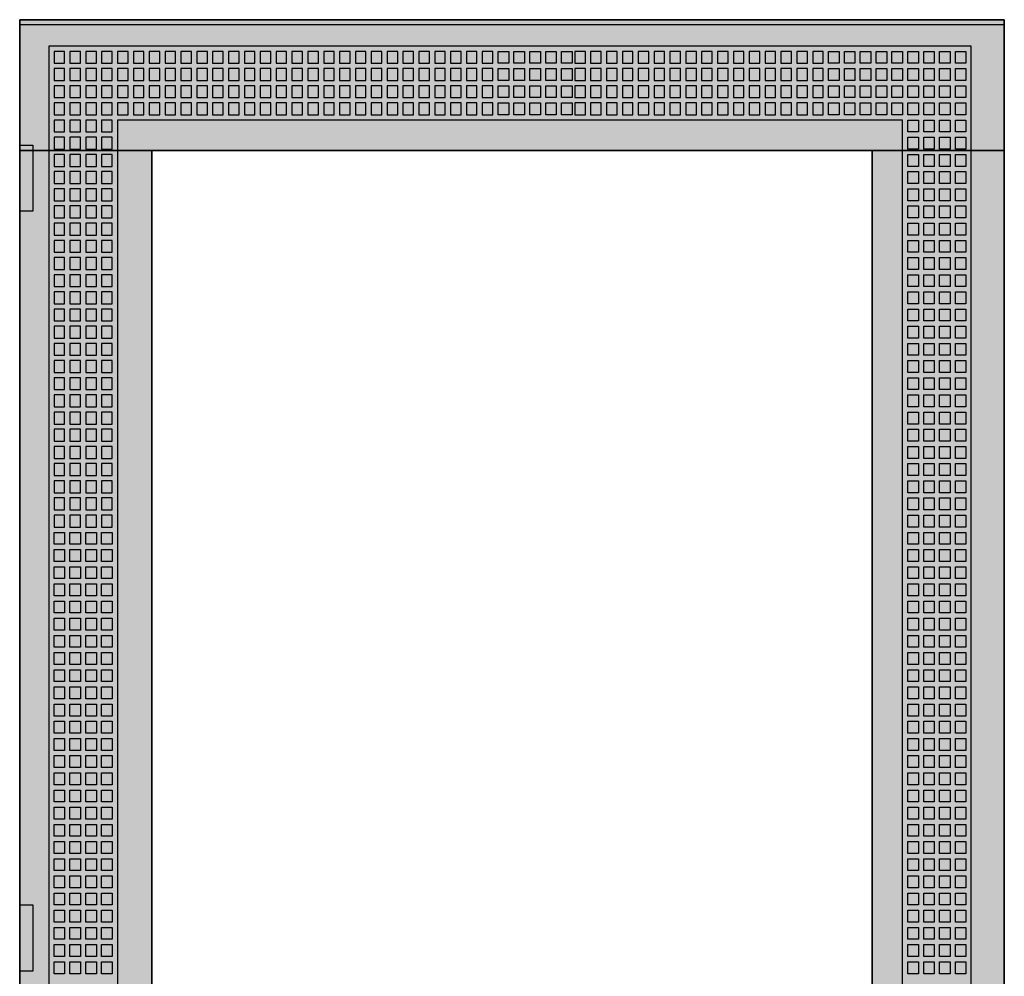
# Model space of a CAD drawing. Extents: x -2 to 72, y -2 to 137.
# Drawn here: x -2 to 72, y 65 to 137 of the extents above; entities that cross this region are included whole.
import ezdxf

# ---------------------------------------------------------------- set-up
doc = ezdxf.new("R2010")
doc.units = 0
doc.linetypes.add('L000000000000000000', pattern=[0])
doc.linetypes.add('L000000020000FFFFFF', pattern=[0])
doc.layers.get('0').update_dxf_attribs({"linetype": 'CONTINUOUS'})
doc.layers.add('3', color=7, linetype='CONTINUOUS')

# ---------------------------------------------------------------- blocks, each defined once
blk = doc.blocks.new('tzt309l')
at = {"layer": '3', "color": 255, "linetype": 'L000000020000FFFFFF'}
for points in [[(72.5, 127.1), (72.5, 137), (-2, 137), (-2, 127.1)], [(8, 7.9), (8, 127.1), (-2, 127.1), (-2, 7.9)], [(72.5, 7.9), (72.5, 127.1), (62.5, 127.1), (62.5, 7.9)]]:
    blk.add_lwpolyline(points, close=True, dxfattribs=at)
at = {"layer": '3', "color": 7, "linetype": 'CONTINUOUS'}
for points in [[(72.5, 137), (72.5, -2), (-2, -2), (-2, 137)], [(72.5, -1.6), (72.5, 136.6), (-2, 136.6), (-2, -1.6)], [(-2, 122.5), (-2, 127.5), (-1, 127.5), (-1, 122.5)], [(62.5, 7.9), (62.5, 127.1), (8, 127.1), (8, 7.9)], [(-2, 65), (-2, 70), (-1, 70), (-1, 65)]]:
    blk.add_lwpolyline(points, close=True, dxfattribs=at)
at = {"layer": '3', "color": 7, "linetype": 'L000000000000000000'}
for points in [[(70, -0.1), (70, 135), (0.2, 135), (0.2, -0.1)], [(1.4, 133.7), (1.4, 134.6), (0.6, 134.6), (0.6, 133.7)], [(2.6, 133.7), (2.6, 134.6), (1.8, 134.6), (1.8, 133.7)], [(3.8, 133.7), (3.8, 134.6), (3, 134.6), (3, 133.7)], [(5, 133.7), (5, 134.6), (4.2, 134.6), (4.2, 133.7)], [(6.2, 133.7), (6.2, 134.6), (5.4, 134.6), (5.4, 133.7)], [(7.4, 133.7), (7.4, 134.6), (6.6, 134.6), (6.6, 133.7)], [(8.6, 133.7), (8.6, 134.6), (7.8, 134.6), (7.8, 133.7)], [(9.8, 133.7), (9.8, 134.6), (9, 134.6), (9, 133.7)], [(11, 133.7), (11, 134.6), (10.2, 134.6), (10.2, 133.7)], [(12.2, 133.7), (12.2, 134.6), (11.4, 134.6), (11.4, 133.7)], [(13.4, 133.7), (13.4, 134.6), (12.6, 134.6), (12.6, 133.7)], [(14.6, 133.7), (14.6, 134.6), (13.8, 134.6), (13.8, 133.7)], [(15.8, 133.7), (15.8, 134.6), (15, 134.6), (15, 133.7)], [(17, 133.7), (17, 134.6), (16.2, 134.6), (16.2, 133.7)], [(18.2, 133.7), (18.2, 134.6), (17.4, 134.6), (17.4, 133.7)], [(19.4, 133.7), (19.4, 134.6), (18.6, 134.6), (18.6, 133.7)], [(20.6, 133.7), (20.6, 134.6), (19.8, 134.6), (19.8, 133.7)], [(21.8, 133.7), (21.8, 134.6), (21, 134.6), (21, 133.7)], [(23, 133.7), (23, 134.6), (22.2, 134.6), (22.2, 133.7)], [(24.2, 133.7), (24.2, 134.6), (23.4, 134.6), (23.4, 133.7)], [(25.4, 133.7), (25.4, 134.6), (24.6, 134.6), (24.6, 133.7)], [(26.6, 133.7), (26.6, 134.6), (25.8, 134.6), (25.8, 133.7)], [(27.8, 133.7), (27.8, 134.6), (27, 134.6), (27, 133.7)], [(29, 133.7), (29, 134.6), (28.2, 134.6), (28.2, 133.7)], [(30.2, 133.7), (30.2, 134.6), (29.4, 134.6), (29.4, 133.7)], [(31.4, 133.7), (31.4, 134.6), (30.6, 134.6), (30.6, 133.7)], [(32.6, 133.7), (32.6, 134.6), (31.8, 134.6), (31.8, 133.7)], [(33.8, 133.7), (33.8, 134.6), (33, 134.6), (33, 133.7)], [(34.2, 133.7), (34.2, 134.6), (35, 134.6), (35, 133.7)], [(35.4, 133.7), (35.4, 134.6), (36.2, 134.6), (36.2, 133.7)], [(36.6, 133.7), (36.6, 134.6), (37.4, 134.6), (37.4, 133.7)], [(37.8, 133.7), (37.8, 134.6), (38.6, 134.6), (38.6, 133.7)], [(39, 133.7), (39, 134.6), (39.8, 134.6), (39.8, 133.7)], [(40.8, 133.7), (40.8, 134.6), (40, 134.6), (40, 133.7)], [(42, 133.7), (42, 134.6), (41.2, 134.6), (41.2, 133.7)], [(43.2, 133.7), (43.2, 134.6), (42.4, 134.6), (42.4, 133.7)], [(44.4, 133.7), (44.4, 134.6), (43.6, 134.6), (43.6, 133.7)], [(45.6, 133.7), (45.6, 134.6), (44.8, 134.6), (44.8, 133.7)], [(46.8, 133.7), (46.8, 134.6), (46, 134.6), (46, 133.7)], [(48, 133.7), (48, 134.6), (47.2, 134.6), (47.2, 133.7)], [(49.2, 133.7), (49.2, 134.6), (48.4, 134.6), (48.4, 133.7)], [(50.4, 133.7), (50.4, 134.6), (49.6, 134.6), (49.6, 133.7)], [(51.6, 133.7), (51.6, 134.6), (50.8, 134.6), (50.8, 133.7)], [(52.8, 133.7), (52.8, 134.6), (52, 134.6), (52, 133.7)], [(54, 133.7), (54, 134.6), (53.2, 134.6), (53.2, 133.7)], [(55.2, 133.7), (55.2, 134.6), (54.4, 134.6), (54.4, 133.7)], [(56.4, 133.7), (56.4, 134.6), (55.6, 134.6), (55.6, 133.7)], [(57.6, 133.7), (57.6, 134.6), (56.8, 134.6), (56.8, 133.7)], [(58.8, 133.7), (58.8, 134.6), (58, 134.6), (58, 133.7)], [(59.2, 133.7), (59.2, 134.6), (60, 134.6), (60, 133.7)], [(60.4, 133.7), (60.4, 134.6), (61.2, 134.6), (61.2, 133.7)], [(61.6, 133.7), (61.6, 134.6), (62.4, 134.6), (62.4, 133.7)], [(62.8, 133.7), (62.8, 134.6), (63.6, 134.6), (63.6, 133.7)], [(64, 133.7), (64, 134.6), (64.8, 134.6), (64.8, 133.7)], [(65.2, 133.7), (65.2, 134.6), (66, 134.6), (66, 133.7)], [(66.4, 133.7), (66.4, 134.6), (67.2, 134.6), (67.2, 133.7)], [(67.6, 133.7), (67.6, 134.6), (68.4, 134.6), (68.4, 133.7)], [(68.8, 133.7), (68.8, 134.6), (69.6, 134.6), (69.6, 133.7)], [(1.4, 132.4), (1.4, 133.3), (0.6, 133.3), (0.6, 132.4)], [(2.6, 132.4), (2.6, 133.3), (1.8, 133.3), (1.8, 132.4)], [(3.8, 132.4), (3.8, 133.3), (3, 133.3), (3, 132.4)], [(5, 132.4), (5, 133.3), (4.2, 133.3), (4.2, 132.4)], [(6.2, 132.4), (6.2, 133.3), (5.4, 133.3), (5.4, 132.4)], [(7.4, 132.4), (7.4, 133.3), (6.6, 133.3), (6.6, 132.4)], [(8.6, 132.4), (8.6, 133.3), (7.8, 133.3), (7.8, 132.4)], [(9.8, 132.4), (9.8, 133.3), (9, 133.3), (9, 132.4)], [(11, 132.4), (11, 133.3), (10.2, 133.3), (10.2, 132.4)], [(12.2, 132.4), (12.2, 133.3), (11.4, 133.3), (11.4, 132.4)], [(13.4, 132.4), (13.4, 133.3), (12.6, 133.3), (12.6, 132.4)], [(14.6, 132.4), (14.6, 133.3), (13.8, 133.3), (13.8, 132.4)], [(15.8, 132.4), (15.8, 133.3), (15, 133.3), (15, 132.4)], [(17, 132.4), (17, 133.3), (16.2, 133.3), (16.2, 132.4)], [(18.2, 132.4), (18.2, 133.3), (17.4, 133.3), (17.4, 132.4)], [(19.4, 132.4), (19.4, 133.3), (18.6, 133.3), (18.6, 132.4)], [(20.6, 132.4), (20.6, 133.3), (19.8, 133.3), (19.8, 132.4)], [(21.8, 132.4), (21.8, 133.3), (21, 133.3), (21, 132.4)], [(23, 132.4), (23, 133.3), (22.2, 133.3), (22.2, 132.4)], [(24.2, 132.4), (24.2, 133.3), (23.4, 133.3), (23.4, 132.4)], [(25.4, 132.4), (25.4, 133.3), (24.6, 133.3), (24.6, 132.4)], [(26.6, 132.4), (26.6, 133.3), (25.8, 133.3), (25.8, 132.4)], [(27.8, 132.4), (27.8, 133.3), (27, 133.3), (27, 132.4)], [(29, 132.4), (29, 133.3), (28.2, 133.3), (28.2, 132.4)], [(30.2, 132.4), (30.2, 133.3), (29.4, 133.3), (29.4, 132.4)], [(31.4, 132.4), (31.4, 133.3), (30.6, 133.3), (30.6, 132.4)], [(32.6, 132.4), (32.6, 133.3), (31.8, 133.3), (31.8, 132.4)], [(33.8, 132.4), (33.8, 133.3), (33, 133.3), (33, 132.4)], [(34.2, 132.4), (34.2, 133.3), (35, 133.3), (35, 132.4)], [(35.4, 132.4), (35.4, 133.3), (36.2, 133.3), (36.2, 132.4)], [(36.6, 132.4), (36.6, 133.3), (37.4, 133.3), (37.4, 132.4)], [(37.8, 132.4), (37.8, 133.3), (38.6, 133.3), (38.6, 132.4)], [(39, 132.4), (39, 133.3), (39.8, 133.3), (39.8, 132.4)], [(40.8, 132.4), (40.8, 133.3), (40, 133.3), (40, 132.4)], [(42, 132.4), (42, 133.3), (41.2, 133.3), (41.2, 132.4)], [(43.2, 132.4), (43.2, 133.3), (42.4, 133.3), (42.4, 132.4)], [(44.4, 132.4), (44.4, 133.3), (43.6, 133.3), (43.6, 132.4)], [(45.6, 132.4), (45.6, 133.3), (44.8, 133.3), (44.8, 132.4)], [(46.8, 132.4), (46.8, 133.3), (46, 133.3), (46, 132.4)], [(48, 132.4), (48, 133.3), (47.2, 133.3), (47.2, 132.4)], [(49.2, 132.4), (49.2, 133.3), (48.4, 133.3), (48.4, 132.4)], [(50.4, 132.4), (50.4, 133.3), (49.6, 133.3), (49.6, 132.4)], [(51.6, 132.4), (51.6, 133.3), (50.8, 133.3), (50.8, 132.4)], [(52.8, 132.4), (52.8, 133.3), (52, 133.3), (52, 132.4)], [(54, 132.4), (54, 133.3), (53.2, 133.3), (53.2, 132.4)], [(55.2, 132.4), (55.2, 133.3), (54.4, 133.3), (54.4, 132.4)], [(56.4, 132.4), (56.4, 133.3), (55.6, 133.3), (55.6, 132.4)], [(57.6, 132.4), (57.6, 133.3), (56.8, 133.3), (56.8, 132.4)], [(58.8, 132.4), (58.8, 133.3), (58, 133.3), (58, 132.4)], [(59.2, 132.4), (59.2, 133.3), (60, 133.3), (60, 132.4)], [(60.4, 132.4), (60.4, 133.3), (61.2, 133.3), (61.2, 132.4)], [(61.6, 132.4), (61.6, 133.3), (62.4, 133.3), (62.4, 132.4)], [(62.8, 132.4), (62.8, 133.3), (63.6, 133.3), (63.6, 132.4)], [(64, 132.4), (64, 133.3), (64.8, 133.3), (64.8, 132.4)], [(65.2, 132.4), (65.2, 133.3), (66, 133.3), (66, 132.4)], [(66.4, 132.4), (66.4, 133.3), (67.2, 133.3), (67.2, 132.4)], [(67.6, 132.4), (67.6, 133.3), (68.4, 133.3), (68.4, 132.4)], [(68.8, 132.4), (68.8, 133.3), (69.6, 133.3), (69.6, 132.4)], [(1.4, 131.1), (1.4, 132), (0.6, 132), (0.6, 131.1)], [(2.6, 131.1), (2.6, 132), (1.8, 132), (1.8, 131.1)], [(3.8, 131.1), (3.8, 132), (3, 132), (3, 131.1)], [(5, 131.1), (5, 132), (4.2, 132), (4.2, 131.1)], [(6.2, 131.1), (6.2, 132), (5.4, 132), (5.4, 131.1)], [(7.4, 131.1), (7.4, 132), (6.6, 132), (6.6, 131.1)], [(8.6, 131.1), (8.6, 132), (7.8, 132), (7.8, 131.1)], [(9.8, 131.1), (9.8, 132), (9, 132), (9, 131.1)], [(11, 131.1), (11, 132), (10.2, 132), (10.2, 131.1)], [(12.2, 131.1), (12.2, 132), (11.4, 132), (11.4, 131.1)], [(13.4, 131.1), (13.4, 132), (12.6, 132), (12.6, 131.1)], [(14.6, 131.1), (14.6, 132), (13.8, 132), (13.8, 131.1)], [(15.8, 131.1), (15.8, 132), (15, 132), (15, 131.1)], [(17, 131.1), (17, 132), (16.2, 132), (16.2, 131.1)], [(18.2, 131.1), (18.2, 132), (17.4, 132), (17.4, 131.1)], [(19.4, 131.1), (19.4, 132), (18.6, 132), (18.6, 131.1)], [(20.6, 131.1), (20.6, 132), (19.8, 132), (19.8, 131.1)], [(21.8, 131.1), (21.8, 132), (21, 132), (21, 131.1)], [(23, 131.1), (23, 132), (22.2, 132), (22.2, 131.1)], [(24.2, 131.1), (24.2, 132), (23.4, 132), (23.4, 131.1)], [(25.4, 131.1), (25.4, 132), (24.6, 132), (24.6, 131.1)], [(26.6, 131.1), (26.6, 132), (25.8, 132), (25.8, 131.1)], [(27.8, 131.1), (27.8, 132), (27, 132), (27, 131.1)], [(29, 131.1), (29, 132), (28.2, 132), (28.2, 131.1)], [(30.2, 131.1), (30.2, 132), (29.4, 132), (29.4, 131.1)], [(31.4, 131.1), (31.4, 132), (30.6, 132), (30.6, 131.1)], [(32.6, 131.1), (32.6, 132), (31.8, 132), (31.8, 131.1)], [(33.8, 131.1), (33.8, 132), (33, 132), (33, 131.1)], [(34.2, 131.1), (34.2, 132), (35, 132), (35, 131.1)], [(35.4, 131.1), (35.4, 132), (36.2, 132), (36.2, 131.1)], [(36.6, 131.1), (36.6, 132), (37.4, 132), (37.4, 131.1)], [(37.8, 131.1), (37.8, 132), (38.6, 132), (38.6, 131.1)], [(39, 131.1), (39, 132), (39.8, 132), (39.8, 131.1)], [(40.8, 131.1), (40.8, 132), (40, 132), (40, 131.1)], [(42, 131.1), (42, 132), (41.2, 132), (41.2, 131.1)], [(43.2, 131.1), (43.2, 132), (42.4, 132), (42.4, 131.1)], [(44.4, 131.1), (44.4, 132), (43.6, 132), (43.6, 131.1)], [(45.6, 131.1), (45.6, 132), (44.8, 132), (44.8, 131.1)], [(46.8, 131.1), (46.8, 132), (46, 132), (46, 131.1)], [(48, 131.1), (48, 132), (47.2, 132), (47.2, 131.1)], [(49.2, 131.1), (49.2, 132), (48.4, 132), (48.4, 131.1)], [(50.4, 131.1), (50.4, 132), (49.6, 132), (49.6, 131.1)], [(51.6, 131.1), (51.6, 132), (50.8, 132), (50.8, 131.1)], [(52.8, 131.1), (52.8, 132), (52, 132), (52, 131.1)], [(54, 131.1), (54, 132), (53.2, 132), (53.2, 131.1)], [(55.2, 131.1), (55.2, 132), (54.4, 132), (54.4, 131.1)], [(56.4, 131.1), (56.4, 132), (55.6, 132), (55.6, 131.1)], [(57.6, 131.1), (57.6, 132), (56.8, 132), (56.8, 131.1)], [(58.8, 131.1), (58.8, 132), (58, 132), (58, 131.1)], [(59.2, 131.1), (59.2, 132), (60, 132), (60, 131.1)], [(60.4, 131.1), (60.4, 132), (61.2, 132), (61.2, 131.1)], [(61.6, 131.1), (61.6, 132), (62.4, 132), (62.4, 131.1)], [(62.8, 131.1), (62.8, 132), (63.6, 132), (63.6, 131.1)], [(64, 131.1), (64, 132), (64.8, 132), (64.8, 131.1)], [(65.2, 131.1), (65.2, 132), (66, 132), (66, 131.1)], [(66.4, 131.1), (66.4, 132), (67.2, 132), (67.2, 131.1)], [(67.6, 131.1), (67.6, 132), (68.4, 132), (68.4, 131.1)], [(68.8, 131.1), (68.8, 132), (69.6, 132), (69.6, 131.1)], [(1.4, 129.8), (1.4, 130.7), (0.6, 130.7), (0.6, 129.8)], [(2.6, 129.8), (2.6, 130.7), (1.8, 130.7), (1.8, 129.8)], [(3.8, 129.8), (3.8, 130.7), (3, 130.7), (3, 129.8)], [(5, 129.8), (5, 130.7), (4.2, 130.7), (4.2, 129.8)], [(6.2, 129.8), (6.2, 130.7), (5.4, 130.7), (5.4, 129.8)], [(7.4, 129.8), (7.4, 130.7), (6.6, 130.7), (6.6, 129.8)], [(8.6, 129.8), (8.6, 130.7), (7.8, 130.7), (7.8, 129.8)], [(9.8, 129.8), (9.8, 130.7), (9, 130.7), (9, 129.8)], [(11, 129.8), (11, 130.7), (10.2, 130.7), (10.2, 129.8)], [(12.2, 129.8), (12.2, 130.7), (11.4, 130.7), (11.4, 129.8)], [(13.4, 129.8), (13.4, 130.7), (12.6, 130.7), (12.6, 129.8)], [(14.6, 129.8), (14.6, 130.7), (13.8, 130.7), (13.8, 129.8)], [(15.8, 129.8), (15.8, 130.7), (15, 130.7), (15, 129.8)], [(17, 129.8), (17, 130.7), (16.2, 130.7), (16.2, 129.8)], [(18.2, 129.8), (18.2, 130.7), (17.4, 130.7), (17.4, 129.8)], [(19.4, 129.8), (19.4, 130.7), (18.6, 130.7), (18.6, 129.8)], [(20.6, 129.8), (20.6, 130.7), (19.8, 130.7), (19.8, 129.8)], [(21.8, 129.8), (21.8, 130.7), (21, 130.7), (21, 129.8)], [(23, 129.8), (23, 130.7), (22.2, 130.7), (22.2, 129.8)], [(24.2, 129.8), (24.2, 130.7), (23.4, 130.7), (23.4, 129.8)], [(25.4, 129.8), (25.4, 130.7), (24.6, 130.7), (24.6, 129.8)], [(26.6, 129.8), (26.6, 130.7), (25.8, 130.7), (25.8, 129.8)], [(27.8, 129.8), (27.8, 130.7), (27, 130.7), (27, 129.8)], [(29, 129.8), (29, 130.7), (28.2, 130.7), (28.2, 129.8)], [(30.2, 129.8), (30.2, 130.7), (29.4, 130.7), (29.4, 129.8)], [(31.4, 129.8), (31.4, 130.7), (30.6, 130.7), (30.6, 129.8)], [(32.6, 129.8), (32.6, 130.7), (31.8, 130.7), (31.8, 129.8)], [(33.8, 129.8), (33.8, 130.7), (33, 130.7), (33, 129.8)], [(34.2, 129.8), (34.2, 130.7), (35, 130.7), (35, 129.8)], [(35.4, 129.8), (35.4, 130.7), (36.2, 130.7), (36.2, 129.8)], [(36.6, 129.8), (36.6, 130.7), (37.4, 130.7), (37.4, 129.8)], [(37.8, 129.8), (37.8, 130.7), (38.6, 130.7), (38.6, 129.8)], [(39, 129.8), (39, 130.7), (39.8, 130.7), (39.8, 129.8)], [(40.8, 129.8), (40.8, 130.7), (40, 130.7), (40, 129.8)], [(42, 129.8), (42, 130.7), (41.2, 130.7), (41.2, 129.8)], [(43.2, 129.8), (43.2, 130.7), (42.4, 130.7), (42.4, 129.8)], [(44.4, 129.8), (44.4, 130.7), (43.6, 130.7), (43.6, 129.8)], [(45.6, 129.8), (45.6, 130.7), (44.8, 130.7), (44.8, 129.8)], [(46.8, 129.8), (46.8, 130.7), (46, 130.7), (46, 129.8)], [(48, 129.8), (48, 130.7), (47.2, 130.7), (47.2, 129.8)], [(49.2, 129.8), (49.2, 130.7), (48.4, 130.7), (48.4, 129.8)], [(50.4, 129.8), (50.4, 130.7), (49.6, 130.7), (49.6, 129.8)], [(51.6, 129.8), (51.6, 130.7), (50.8, 130.7), (50.8, 129.8)], [(52.8, 129.8), (52.8, 130.7), (52, 130.7), (52, 129.8)], [(54, 129.8), (54, 130.7), (53.2, 130.7), (53.2, 129.8)], [(55.2, 129.8), (55.2, 130.7), (54.4, 130.7), (54.4, 129.8)], [(56.4, 129.8), (56.4, 130.7), (55.6, 130.7), (55.6, 129.8)], [(57.6, 129.8), (57.6, 130.7), (56.8, 130.7), (56.8, 129.8)], [(58.8, 129.8), (58.8, 130.7), (58, 130.7), (58, 129.8)], [(59.2, 129.8), (59.2, 130.7), (60, 130.7), (60, 129.8)], [(60.4, 129.8), (60.4, 130.7), (61.2, 130.7), (61.2, 129.8)], [(61.6, 129.8), (61.6, 130.7), (62.4, 130.7), (62.4, 129.8)], [(62.8, 129.8), (62.8, 130.7), (63.6, 130.7), (63.6, 129.8)], [(64, 129.8), (64, 130.7), (64.8, 130.7), (64.8, 129.8)], [(65.2, 129.8), (65.2, 130.7), (66, 130.7), (66, 129.8)], [(66.4, 129.8), (66.4, 130.7), (67.2, 130.7), (67.2, 129.8)], [(67.6, 129.8), (67.6, 130.7), (68.4, 130.7), (68.4, 129.8)], [(68.8, 129.8), (68.8, 130.7), (69.6, 130.7), (69.6, 129.8)], [(1.4, 128.5), (1.4, 129.4), (0.6, 129.4), (0.6, 128.5)], [(2.6, 128.5), (2.6, 129.4), (1.8, 129.4), (1.8, 128.5)], [(3.8, 128.5), (3.8, 129.4), (3, 129.4), (3, 128.5)], [(5, 128.5), (5, 129.4), (4.2, 129.4), (4.2, 128.5)], [(64.8, 5.5), (64.8, 129.4), (5.4, 129.4), (5.4, 5.5)], [(65.2, 128.5), (65.2, 129.4), (66, 129.4), (66, 128.5)], [(66.4, 128.5), (66.4, 129.4), (67.2, 129.4), (67.2, 128.5)], [(67.6, 128.5), (67.6, 129.4), (68.4, 129.4), (68.4, 128.5)], [(68.8, 128.5), (68.8, 129.4), (69.6, 129.4), (69.6, 128.5)], [(1.4, 127.2), (1.4, 128.1), (0.6, 128.1), (0.6, 127.2)], [(2.6, 127.2), (2.6, 128.1), (1.8, 128.1), (1.8, 127.2)], [(3.8, 127.2), (3.8, 128.1), (3, 128.1), (3, 127.2)], [(5, 127.2), (5, 128.1), (4.2, 128.1), (4.2, 127.2)], [(65.2, 127.2), (65.2, 128.1), (66, 128.1), (66, 127.2)], [(66.4, 127.2), (66.4, 128.1), (67.2, 128.1), (67.2, 127.2)], [(67.6, 127.2), (67.6, 128.1), (68.4, 128.1), (68.4, 127.2)], [(68.8, 127.2), (68.8, 128.1), (69.6, 128.1), (69.6, 127.2)], [(1.4, 125.9), (1.4, 126.8), (0.6, 126.8), (0.6, 125.9)], [(2.6, 125.9), (2.6, 126.8), (1.8, 126.8), (1.8, 125.9)], [(3.8, 125.9), (3.8, 126.8), (3, 126.8), (3, 125.9)], [(5, 125.9), (5, 126.8), (4.2, 126.8), (4.2, 125.9)], [(65.2, 125.9), (65.2, 126.8), (66, 126.8), (66, 125.9)], [(66.4, 125.9), (66.4, 126.8), (67.2, 126.8), (67.2, 125.9)], [(67.6, 125.9), (67.6, 126.8), (68.4, 126.8), (68.4, 125.9)], [(68.8, 125.9), (68.8, 126.8), (69.6, 126.8), (69.6, 125.9)], [(1.4, 124.6), (1.4, 125.5), (0.6, 125.5), (0.6, 124.6)], [(2.6, 124.6), (2.6, 125.5), (1.8, 125.5), (1.8, 124.6)], [(3.8, 124.6), (3.8, 125.5), (3, 125.5), (3, 124.6)], [(5, 124.6), (5, 125.5), (4.2, 125.5), (4.2, 124.6)], [(65.2, 124.6), (65.2, 125.5), (66, 125.5), (66, 124.6)], [(66.4, 124.6), (66.4, 125.5), (67.2, 125.5), (67.2, 124.6)], [(67.6, 124.6), (67.6, 125.5), (68.4, 125.5), (68.4, 124.6)], [(68.8, 124.6), (68.8, 125.5), (69.6, 125.5), (69.6, 124.6)], [(1.4, 123.3), (1.4, 124.2), (0.6, 124.2), (0.6, 123.3)], [(2.6, 123.3), (2.6, 124.2), (1.8, 124.2), (1.8, 123.3)], [(3.8, 123.3), (3.8, 124.2), (3, 124.2), (3, 123.3)], [(5, 123.3), (5, 124.2), (4.2, 124.2), (4.2, 123.3)], [(65.2, 123.3), (65.2, 124.2), (66, 124.2), (66, 123.3)], [(66.4, 123.3), (66.4, 124.2), (67.2, 124.2), (67.2, 123.3)], [(67.6, 123.3), (67.6, 124.2), (68.4, 124.2), (68.4, 123.3)], [(68.8, 123.3), (68.8, 124.2), (69.6, 124.2), (69.6, 123.3)], [(1.4, 122), (1.4, 122.9), (0.6, 122.9), (0.6, 122)], [(2.6, 122), (2.6, 122.9), (1.8, 122.9), (1.8, 122)], [(3.8, 122), (3.8, 122.9), (3, 122.9), (3, 122)], [(5, 122), (5, 122.9), (4.2, 122.9), (4.2, 122)], [(65.2, 122), (65.2, 122.9), (66, 122.9), (66, 122)], [(66.4, 122), (66.4, 122.9), (67.2, 122.9), (67.2, 122)], [(67.6, 122), (67.6, 122.9), (68.4, 122.9), (68.4, 122)], [(68.8, 122), (68.8, 122.9), (69.6, 122.9), (69.6, 122)], [(1.4, 120.7), (1.4, 121.6), (0.6, 121.6), (0.6, 120.7)], [(2.6, 120.7), (2.6, 121.6), (1.8, 121.6), (1.8, 120.7)], [(3.8, 120.7), (3.8, 121.6), (3, 121.6), (3, 120.7)], [(5, 120.7), (5, 121.6), (4.2, 121.6), (4.2, 120.7)], [(65.2, 120.7), (65.2, 121.6), (66, 121.6), (66, 120.7)], [(66.4, 120.7), (66.4, 121.6), (67.2, 121.6), (67.2, 120.7)], [(67.6, 120.7), (67.6, 121.6), (68.4, 121.6), (68.4, 120.7)], [(68.8, 120.7), (68.8, 121.6), (69.6, 121.6), (69.6, 120.7)], [(1.4, 119.4), (1.4, 120.3), (0.6, 120.3), (0.6, 119.4)], [(2.6, 119.4), (2.6, 120.3), (1.8, 120.3), (1.8, 119.4)], [(3.8, 119.4), (3.8, 120.3), (3, 120.3), (3, 119.4)], [(5, 119.4), (5, 120.3), (4.2, 120.3), (4.2, 119.4)], [(65.2, 119.4), (65.2, 120.3), (66, 120.3), (66, 119.4)], [(66.4, 119.4), (66.4, 120.3), (67.2, 120.3), (67.2, 119.4)], [(67.6, 119.4), (67.6, 120.3), (68.4, 120.3), (68.4, 119.4)], [(68.8, 119.4), (68.8, 120.3), (69.6, 120.3), (69.6, 119.4)], [(1.4, 118.1), (1.4, 119), (0.6, 119), (0.6, 118.1)], [(2.6, 118.1), (2.6, 119), (1.8, 119), (1.8, 118.1)], [(3.8, 118.1), (3.8, 119), (3, 119), (3, 118.1)], [(5, 118.1), (5, 119), (4.2, 119), (4.2, 118.1)], [(65.2, 118.1), (65.2, 119), (66, 119), (66, 118.1)], [(66.4, 118.1), (66.4, 119), (67.2, 119), (67.2, 118.1)], [(67.6, 118.1), (67.6, 119), (68.4, 119), (68.4, 118.1)], [(68.8, 118.1), (68.8, 119), (69.6, 119), (69.6, 118.1)], [(1.4, 116.8), (1.4, 117.7), (0.6, 117.7), (0.6, 116.8)], [(2.6, 116.8), (2.6, 117.7), (1.8, 117.7), (1.8, 116.8)], [(3.8, 116.8), (3.8, 117.7), (3, 117.7), (3, 116.8)], [(5, 116.8), (5, 117.7), (4.2, 117.7), (4.2, 116.8)], [(65.2, 116.8), (65.2, 117.7), (66, 117.7), (66, 116.8)], [(66.4, 116.8), (66.4, 117.7), (67.2, 117.7), (67.2, 116.8)], [(67.6, 116.8), (67.6, 117.7), (68.4, 117.7), (68.4, 116.8)], [(68.8, 116.8), (68.8, 117.7), (69.6, 117.7), (69.6, 116.8)], [(1.4, 115.5), (1.4, 116.4), (0.6, 116.4), (0.6, 115.5)], [(2.6, 115.5), (2.6, 116.4), (1.8, 116.4), (1.8, 115.5)], [(3.8, 115.5), (3.8, 116.4), (3, 116.4), (3, 115.5)], [(5, 115.5), (5, 116.4), (4.2, 116.4), (4.2, 115.5)], [(65.2, 115.5), (65.2, 116.4), (66, 116.4), (66, 115.5)], [(66.4, 115.5), (66.4, 116.4), (67.2, 116.4), (67.2, 115.5)], [(67.6, 115.5), (67.6, 116.4), (68.4, 116.4), (68.4, 115.5)], [(68.8, 115.5), (68.8, 116.4), (69.6, 116.4), (69.6, 115.5)], [(1.4, 114.2), (1.4, 115.1), (0.6, 115.1), (0.6, 114.2)], [(2.6, 114.2), (2.6, 115.1), (1.8, 115.1), (1.8, 114.2)], [(3.8, 114.2), (3.8, 115.1), (3, 115.1), (3, 114.2)], [(5, 114.2), (5, 115.1), (4.2, 115.1), (4.2, 114.2)], [(65.2, 114.2), (65.2, 115.1), (66, 115.1), (66, 114.2)], [(66.4, 114.2), (66.4, 115.1), (67.2, 115.1), (67.2, 114.2)], [(67.6, 114.2), (67.6, 115.1), (68.4, 115.1), (68.4, 114.2)], [(68.8, 114.2), (68.8, 115.1), (69.6, 115.1), (69.6, 114.2)], [(1.4, 112.9), (1.4, 113.8), (0.6, 113.8), (0.6, 112.9)], [(2.6, 112.9), (2.6, 113.8), (1.8, 113.8), (1.8, 112.9)], [(3.8, 112.9), (3.8, 113.8), (3, 113.8), (3, 112.9)], [(5, 112.9), (5, 113.8), (4.2, 113.8), (4.2, 112.9)], [(65.2, 112.9), (65.2, 113.8), (66, 113.8), (66, 112.9)], [(66.4, 112.9), (66.4, 113.8), (67.2, 113.8), (67.2, 112.9)], [(67.6, 112.9), (67.6, 113.8), (68.4, 113.8), (68.4, 112.9)], [(68.8, 112.9), (68.8, 113.8), (69.6, 113.8), (69.6, 112.9)], [(1.4, 111.6), (1.4, 112.5), (0.6, 112.5), (0.6, 111.6)], [(2.6, 111.6), (2.6, 112.5), (1.8, 112.5), (1.8, 111.6)], [(3.8, 111.6), (3.8, 112.5), (3, 112.5), (3, 111.6)], [(5, 111.6), (5, 112.5), (4.2, 112.5), (4.2, 111.6)], [(65.2, 111.6), (65.2, 112.5), (66, 112.5), (66, 111.6)], [(66.4, 111.6), (66.4, 112.5), (67.2, 112.5), (67.2, 111.6)], [(67.6, 111.6), (67.6, 112.5), (68.4, 112.5), (68.4, 111.6)], [(68.8, 111.6), (68.8, 112.5), (69.6, 112.5), (69.6, 111.6)], [(1.4, 110.3), (1.4, 111.2), (0.6, 111.2), (0.6, 110.3)], [(2.6, 110.3), (2.6, 111.2), (1.8, 111.2), (1.8, 110.3)], [(3.8, 110.3), (3.8, 111.2), (3, 111.2), (3, 110.3)], [(5, 110.3), (5, 111.2), (4.2, 111.2), (4.2, 110.3)], [(65.2, 110.3), (65.2, 111.2), (66, 111.2), (66, 110.3)], [(66.4, 110.3), (66.4, 111.2), (67.2, 111.2), (67.2, 110.3)], [(67.6, 110.3), (67.6, 111.2), (68.4, 111.2), (68.4, 110.3)], [(68.8, 110.3), (68.8, 111.2), (69.6, 111.2), (69.6, 110.3)], [(1.4, 109), (1.4, 109.9), (0.6, 109.9), (0.6, 109)], [(2.6, 109), (2.6, 109.9), (1.8, 109.9), (1.8, 109)], [(3.8, 109), (3.8, 109.9), (3, 109.9), (3, 109)], [(5, 109), (5, 109.9), (4.2, 109.9), (4.2, 109)], [(65.2, 109), (65.2, 109.9), (66, 109.9), (66, 109)], [(66.4, 109), (66.4, 109.9), (67.2, 109.9), (67.2, 109)], [(67.6, 109), (67.6, 109.9), (68.4, 109.9), (68.4, 109)], [(68.8, 109), (68.8, 109.9), (69.6, 109.9), (69.6, 109)], [(1.4, 107.7), (1.4, 108.6), (0.6, 108.6), (0.6, 107.7)], [(2.6, 107.7), (2.6, 108.6), (1.8, 108.6), (1.8, 107.7)], [(3.8, 107.7), (3.8, 108.6), (3, 108.6), (3, 107.7)], [(5, 107.7), (5, 108.6), (4.2, 108.6), (4.2, 107.7)], [(65.2, 107.7), (65.2, 108.6), (66, 108.6), (66, 107.7)], [(66.4, 107.7), (66.4, 108.6), (67.2, 108.6), (67.2, 107.7)], [(67.6, 107.7), (67.6, 108.6), (68.4, 108.6), (68.4, 107.7)], [(68.8, 107.7), (68.8, 108.6), (69.6, 108.6), (69.6, 107.7)], [(1.4, 106.4), (1.4, 107.3), (0.6, 107.3), (0.6, 106.4)], [(2.6, 106.4), (2.6, 107.3), (1.8, 107.3), (1.8, 106.4)], [(3.8, 106.4), (3.8, 107.3), (3, 107.3), (3, 106.4)], [(5, 106.4), (5, 107.3), (4.2, 107.3), (4.2, 106.4)], [(65.2, 106.4), (65.2, 107.3), (66, 107.3), (66, 106.4)], [(66.4, 106.4), (66.4, 107.3), (67.2, 107.3), (67.2, 106.4)], [(67.6, 106.4), (67.6, 107.3), (68.4, 107.3), (68.4, 106.4)], [(68.8, 106.4), (68.8, 107.3), (69.6, 107.3), (69.6, 106.4)], [(1.4, 105.1), (1.4, 106), (0.6, 106), (0.6, 105.1)], [(2.6, 105.1), (2.6, 106), (1.8, 106), (1.8, 105.1)], [(3.8, 105.1), (3.8, 106), (3, 106), (3, 105.1)], [(5, 105.1), (5, 106), (4.2, 106), (4.2, 105.1)], [(65.2, 105.1), (65.2, 106), (66, 106), (66, 105.1)], [(66.4, 105.1), (66.4, 106), (67.2, 106), (67.2, 105.1)], [(67.6, 105.1), (67.6, 106), (68.4, 106), (68.4, 105.1)], [(68.8, 105.1), (68.8, 106), (69.6, 106), (69.6, 105.1)], [(1.4, 103.8), (1.4, 104.7), (0.6, 104.7), (0.6, 103.8)], [(2.6, 103.8), (2.6, 104.7), (1.8, 104.7), (1.8, 103.8)], [(3.8, 103.8), (3.8, 104.7), (3, 104.7), (3, 103.8)], [(5, 103.8), (5, 104.7), (4.2, 104.7), (4.2, 103.8)], [(65.2, 103.8), (65.2, 104.7), (66, 104.7), (66, 103.8)], [(66.4, 103.8), (66.4, 104.7), (67.2, 104.7), (67.2, 103.8)], [(67.6, 103.8), (67.6, 104.7), (68.4, 104.7), (68.4, 103.8)], [(68.8, 103.8), (68.8, 104.7), (69.6, 104.7), (69.6, 103.8)], [(1.4, 102.5), (1.4, 103.4), (0.6, 103.4), (0.6, 102.5)], [(2.6, 102.5), (2.6, 103.4), (1.8, 103.4), (1.8, 102.5)], [(3.8, 102.5), (3.8, 103.4), (3, 103.4), (3, 102.5)], [(5, 102.5), (5, 103.4), (4.2, 103.4), (4.2, 102.5)], [(65.2, 102.5), (65.2, 103.4), (66, 103.4), (66, 102.5)], [(66.4, 102.5), (66.4, 103.4), (67.2, 103.4), (67.2, 102.5)], [(67.6, 102.5), (67.6, 103.4), (68.4, 103.4), (68.4, 102.5)], [(68.8, 102.5), (68.8, 103.4), (69.6, 103.4), (69.6, 102.5)], [(1.4, 101.2), (1.4, 102.1), (0.6, 102.1), (0.6, 101.2)], [(2.6, 101.2), (2.6, 102.1), (1.8, 102.1), (1.8, 101.2)], [(3.8, 101.2), (3.8, 102.1), (3, 102.1), (3, 101.2)], [(5, 101.2), (5, 102.1), (4.2, 102.1), (4.2, 101.2)], [(65.2, 101.2), (65.2, 102.1), (66, 102.1), (66, 101.2)], [(66.4, 101.2), (66.4, 102.1), (67.2, 102.1), (67.2, 101.2)], [(67.6, 101.2), (67.6, 102.1), (68.4, 102.1), (68.4, 101.2)], [(68.8, 101.2), (68.8, 102.1), (69.6, 102.1), (69.6, 101.2)], [(1.4, 99.9), (1.4, 100.8), (0.6, 100.8), (0.6, 99.9)], [(2.6, 99.9), (2.6, 100.8), (1.8, 100.8), (1.8, 99.9)], [(3.8, 99.9), (3.8, 100.8), (3, 100.8), (3, 99.9)], [(5, 99.9), (5, 100.8), (4.2, 100.8), (4.2, 99.9)], [(65.2, 99.9), (65.2, 100.8), (66, 100.8), (66, 99.9)], [(66.4, 99.9), (66.4, 100.8), (67.2, 100.8), (67.2, 99.9)], [(67.6, 99.9), (67.6, 100.8), (68.4, 100.8), (68.4, 99.9)], [(68.8, 99.9), (68.8, 100.8), (69.6, 100.8), (69.6, 99.9)], [(1.4, 98.6), (1.4, 99.5), (0.6, 99.5), (0.6, 98.6)], [(2.6, 98.6), (2.6, 99.5), (1.8, 99.5), (1.8, 98.6)], [(3.8, 98.6), (3.8, 99.5), (3, 99.5), (3, 98.6)], [(5, 98.6), (5, 99.5), (4.2, 99.5), (4.2, 98.6)], [(65.2, 98.6), (65.2, 99.5), (66, 99.5), (66, 98.6)], [(66.4, 98.6), (66.4, 99.5), (67.2, 99.5), (67.2, 98.6)], [(67.6, 98.6), (67.6, 99.5), (68.4, 99.5), (68.4, 98.6)], [(68.8, 98.6), (68.8, 99.5), (69.6, 99.5), (69.6, 98.6)], [(1.4, 98.2), (1.4, 97.3), (0.6, 97.3), (0.6, 98.2)], [(2.6, 98.2), (2.6, 97.3), (1.8, 97.3), (1.8, 98.2)], [(3.8, 98.2), (3.8, 97.3), (3, 97.3), (3, 98.2)], [(5, 98.2), (5, 97.3), (4.2, 97.3), (4.2, 98.2)], [(65.2, 97.3), (65.2, 98.2), (66, 98.2), (66, 97.3)], [(66.4, 97.3), (66.4, 98.2), (67.2, 98.2), (67.2, 97.3)], [(67.6, 97.3), (67.6, 98.2), (68.4, 98.2), (68.4, 97.3)], [(68.8, 97.3), (68.8, 98.2), (69.6, 98.2), (69.6, 97.3)], [(1.4, 96.9), (1.4, 96), (0.6, 96), (0.6, 96.9)], [(2.6, 96.9), (2.6, 96), (1.8, 96), (1.8, 96.9)], [(3.8, 96.9), (3.8, 96), (3, 96), (3, 96.9)], [(5, 96.9), (5, 96), (4.2, 96), (4.2, 96.9)], [(65.2, 96), (65.2, 96.9), (66, 96.9), (66, 96)], [(66.4, 96), (66.4, 96.9), (67.2, 96.9), (67.2, 96)], [(67.6, 96), (67.6, 96.9), (68.4, 96.9), (68.4, 96)], [(68.8, 96), (68.8, 96.9), (69.6, 96.9), (69.6, 96)], [(1.4, 95.6), (1.4, 94.7), (0.6, 94.7), (0.6, 95.6)], [(2.6, 95.6), (2.6, 94.7), (1.8, 94.7), (1.8, 95.6)], [(3.8, 95.6), (3.8, 94.7), (3, 94.7), (3, 95.6)], [(5, 95.6), (5, 94.7), (4.2, 94.7), (4.2, 95.6)], [(65.2, 94.7), (65.2, 95.6), (66, 95.6), (66, 94.7)], [(66.4, 94.7), (66.4, 95.6), (67.2, 95.6), (67.2, 94.7)], [(67.6, 94.7), (67.6, 95.6), (68.4, 95.6), (68.4, 94.7)], [(68.8, 94.7), (68.8, 95.6), (69.6, 95.6), (69.6, 94.7)], [(1.4, 94.3), (1.4, 93.4), (0.6, 93.4), (0.6, 94.3)], [(2.6, 94.3), (2.6, 93.4), (1.8, 93.4), (1.8, 94.3)], [(3.8, 94.3), (3.8, 93.4), (3, 93.4), (3, 94.3)], [(5, 94.3), (5, 93.4), (4.2, 93.4), (4.2, 94.3)], [(65.2, 93.4), (65.2, 94.3), (66, 94.3), (66, 93.4)], [(66.4, 93.4), (66.4, 94.3), (67.2, 94.3), (67.2, 93.4)], [(67.6, 93.4), (67.6, 94.3), (68.4, 94.3), (68.4, 93.4)], [(68.8, 93.4), (68.8, 94.3), (69.6, 94.3), (69.6, 93.4)], [(1.4, 93), (1.4, 92.1), (0.6, 92.1), (0.6, 93)], [(2.6, 93), (2.6, 92.1), (1.8, 92.1), (1.8, 93)], [(3.8, 93), (3.8, 92.1), (3, 92.1), (3, 93)], [(5, 93), (5, 92.1), (4.2, 92.1), (4.2, 93)], [(65.2, 92.1), (65.2, 93), (66, 93), (66, 92.1)], [(66.4, 92.1), (66.4, 93), (67.2, 93), (67.2, 92.1)], [(67.6, 92.1), (67.6, 93), (68.4, 93), (68.4, 92.1)], [(68.8, 92.1), (68.8, 93), (69.6, 93), (69.6, 92.1)], [(1.4, 91.7), (1.4, 90.8), (0.6, 90.8), (0.6, 91.7)], [(2.6, 91.7), (2.6, 90.8), (1.8, 90.8), (1.8, 91.7)], [(3.8, 91.7), (3.8, 90.8), (3, 90.8), (3, 91.7)], [(5, 91.7), (5, 90.8), (4.2, 90.8), (4.2, 91.7)], [(65.2, 90.8), (65.2, 91.7), (66, 91.7), (66, 90.8)], [(66.4, 90.8), (66.4, 91.7), (67.2, 91.7), (67.2, 90.8)], [(67.6, 90.8), (67.6, 91.7), (68.4, 91.7), (68.4, 90.8)], [(68.8, 90.8), (68.8, 91.7), (69.6, 91.7), (69.6, 90.8)], [(1.4, 90.4), (1.4, 89.5), (0.6, 89.5), (0.6, 90.4)], [(2.6, 90.4), (2.6, 89.5), (1.8, 89.5), (1.8, 90.4)], [(3.8, 90.4), (3.8, 89.5), (3, 89.5), (3, 90.4)], [(5, 90.4), (5, 89.5), (4.2, 89.5), (4.2, 90.4)], [(65.2, 89.5), (65.2, 90.4), (66, 90.4), (66, 89.5)], [(66.4, 89.5), (66.4, 90.4), (67.2, 90.4), (67.2, 89.5)], [(67.6, 89.5), (67.6, 90.4), (68.4, 90.4), (68.4, 89.5)], [(68.8, 89.5), (68.8, 90.4), (69.6, 90.4), (69.6, 89.5)], [(1.4, 89.1), (1.4, 88.2), (0.6, 88.2), (0.6, 89.1)], [(2.6, 89.1), (2.6, 88.2), (1.8, 88.2), (1.8, 89.1)], [(3.8, 89.1), (3.8, 88.2), (3, 88.2), (3, 89.1)], [(5, 89.1), (5, 88.2), (4.2, 88.2), (4.2, 89.1)], [(65.2, 88.2), (65.2, 89.1), (66, 89.1), (66, 88.2)], [(66.4, 88.2), (66.4, 89.1), (67.2, 89.1), (67.2, 88.2)], [(67.6, 88.2), (67.6, 89.1), (68.4, 89.1), (68.4, 88.2)], [(68.8, 88.2), (68.8, 89.1), (69.6, 89.1), (69.6, 88.2)], [(1.4, 87.8), (1.4, 86.9), (0.6, 86.9), (0.6, 87.8)], [(2.6, 87.8), (2.6, 86.9), (1.8, 86.9), (1.8, 87.8)], [(3.8, 87.8), (3.8, 86.9), (3, 86.9), (3, 87.8)], [(5, 87.8), (5, 86.9), (4.2, 86.9), (4.2, 87.8)], [(65.2, 86.9), (65.2, 87.8), (66, 87.8), (66, 86.9)], [(66.4, 86.9), (66.4, 87.8), (67.2, 87.8), (67.2, 86.9)], [(67.6, 86.9), (67.6, 87.8), (68.4, 87.8), (68.4, 86.9)], [(68.8, 86.9), (68.8, 87.8), (69.6, 87.8), (69.6, 86.9)], [(1.4, 86.5), (1.4, 85.6), (0.6, 85.6), (0.6, 86.5)], [(2.6, 86.5), (2.6, 85.6), (1.8, 85.6), (1.8, 86.5)], [(3.8, 86.5), (3.8, 85.6), (3, 85.6), (3, 86.5)], [(5, 86.5), (5, 85.6), (4.2, 85.6), (4.2, 86.5)], [(65.2, 85.6), (65.2, 86.5), (66, 86.5), (66, 85.6)], [(66.4, 85.6), (66.4, 86.5), (67.2, 86.5), (67.2, 85.6)], [(67.6, 85.6), (67.6, 86.5), (68.4, 86.5), (68.4, 85.6)], [(68.8, 85.6), (68.8, 86.5), (69.6, 86.5), (69.6, 85.6)], [(1.4, 85.2), (1.4, 84.3), (0.6, 84.3), (0.6, 85.2)], [(2.6, 85.2), (2.6, 84.3), (1.8, 84.3), (1.8, 85.2)], [(3.8, 85.2), (3.8, 84.3), (3, 84.3), (3, 85.2)], [(5, 85.2), (5, 84.3), (4.2, 84.3), (4.2, 85.2)], [(65.2, 84.3), (65.2, 85.2), (66, 85.2), (66, 84.3)], [(66.4, 84.3), (66.4, 85.2), (67.2, 85.2), (67.2, 84.3)], [(67.6, 84.3), (67.6, 85.2), (68.4, 85.2), (68.4, 84.3)], [(68.8, 84.3), (68.8, 85.2), (69.6, 85.2), (69.6, 84.3)], [(1.4, 83.9), (1.4, 83), (0.6, 83), (0.6, 83.9)], [(2.6, 83.9), (2.6, 83), (1.8, 83), (1.8, 83.9)], [(3.8, 83.9), (3.8, 83), (3, 83), (3, 83.9)], [(5, 83.9), (5, 83), (4.2, 83), (4.2, 83.9)], [(65.2, 83), (65.2, 83.9), (66, 83.9), (66, 83)], [(66.4, 83), (66.4, 83.9), (67.2, 83.9), (67.2, 83)], [(67.6, 83), (67.6, 83.9), (68.4, 83.9), (68.4, 83)], [(68.8, 83), (68.8, 83.9), (69.6, 83.9), (69.6, 83)], [(1.4, 82.6), (1.4, 81.7), (0.6, 81.7), (0.6, 82.6)], [(2.6, 82.6), (2.6, 81.7), (1.8, 81.7), (1.8, 82.6)], [(3.8, 82.6), (3.8, 81.7), (3, 81.7), (3, 82.6)], [(5, 82.6), (5, 81.7), (4.2, 81.7), (4.2, 82.6)], [(65.2, 81.7), (65.2, 82.6), (66, 82.6), (66, 81.7)], [(66.4, 81.7), (66.4, 82.6), (67.2, 82.6), (67.2, 81.7)], [(67.6, 81.7), (67.6, 82.6), (68.4, 82.6), (68.4, 81.7)], [(68.8, 81.7), (68.8, 82.6), (69.6, 82.6), (69.6, 81.7)], [(1.4, 81.3), (1.4, 80.4), (0.6, 80.4), (0.6, 81.3)], [(2.6, 81.3), (2.6, 80.4), (1.8, 80.4), (1.8, 81.3)], [(3.8, 81.3), (3.8, 80.4), (3, 80.4), (3, 81.3)], [(5, 81.3), (5, 80.4), (4.2, 80.4), (4.2, 81.3)], [(65.2, 80.4), (65.2, 81.3), (66, 81.3), (66, 80.4)], [(66.4, 80.4), (66.4, 81.3), (67.2, 81.3), (67.2, 80.4)], [(67.6, 80.4), (67.6, 81.3), (68.4, 81.3), (68.4, 80.4)], [(68.8, 80.4), (68.8, 81.3), (69.6, 81.3), (69.6, 80.4)], [(0.6, 79.1), (0.6, 80), (1.4, 80), (1.4, 79.1)], [(1.8, 79.1), (1.8, 80), (2.6, 80), (2.6, 79.1)], [(3, 79.1), (3, 80), (3.8, 80), (3.8, 79.1)], [(4.2, 79.1), (4.2, 80), (5, 80), (5, 79.1)], [(65.2, 79.1), (65.2, 80), (66, 80), (66, 79.1)], [(66.4, 79.1), (66.4, 80), (67.2, 80), (67.2, 79.1)], [(67.6, 79.1), (67.6, 80), (68.4, 80), (68.4, 79.1)], [(68.8, 79.1), (68.8, 80), (69.6, 80), (69.6, 79.1)], [(0.6, 77.8), (0.6, 78.7), (1.4, 78.7), (1.4, 77.8)], [(1.8, 77.8), (1.8, 78.7), (2.6, 78.7), (2.6, 77.8)], [(3, 77.8), (3, 78.7), (3.8, 78.7), (3.8, 77.8)], [(4.2, 77.8), (4.2, 78.7), (5, 78.7), (5, 77.8)], [(65.2, 77.8), (65.2, 78.7), (66, 78.7), (66, 77.8)], [(66.4, 77.8), (66.4, 78.7), (67.2, 78.7), (67.2, 77.8)], [(67.6, 77.8), (67.6, 78.7), (68.4, 78.7), (68.4, 77.8)], [(68.8, 77.8), (68.8, 78.7), (69.6, 78.7), (69.6, 77.8)], [(0.6, 76.5), (0.6, 77.4), (1.4, 77.4), (1.4, 76.5)], [(1.8, 76.5), (1.8, 77.4), (2.6, 77.4), (2.6, 76.5)], [(3, 76.5), (3, 77.4), (3.8, 77.4), (3.8, 76.5)], [(4.2, 76.5), (4.2, 77.4), (5, 77.4), (5, 76.5)], [(65.2, 76.5), (65.2, 77.4), (66, 77.4), (66, 76.5)], [(66.4, 76.5), (66.4, 77.4), (67.2, 77.4), (67.2, 76.5)], [(67.6, 76.5), (67.6, 77.4), (68.4, 77.4), (68.4, 76.5)], [(68.8, 76.5), (68.8, 77.4), (69.6, 77.4), (69.6, 76.5)], [(0.6, 75.2), (0.6, 76.1), (1.4, 76.1), (1.4, 75.2)], [(1.8, 75.2), (1.8, 76.1), (2.6, 76.1), (2.6, 75.2)], [(3, 75.2), (3, 76.1), (3.8, 76.1), (3.8, 75.2)], [(4.2, 75.2), (4.2, 76.1), (5, 76.1), (5, 75.2)], [(65.2, 75.2), (65.2, 76.1), (66, 76.1), (66, 75.2)], [(66.4, 75.2), (66.4, 76.1), (67.2, 76.1), (67.2, 75.2)], [(67.6, 75.2), (67.6, 76.1), (68.4, 76.1), (68.4, 75.2)], [(68.8, 75.2), (68.8, 76.1), (69.6, 76.1), (69.6, 75.2)], [(0.6, 73.9), (0.6, 74.8), (1.4, 74.8), (1.4, 73.9)], [(1.8, 73.9), (1.8, 74.8), (2.6, 74.8), (2.6, 73.9)], [(3, 73.9), (3, 74.8), (3.8, 74.8), (3.8, 73.9)], [(4.2, 73.9), (4.2, 74.8), (5, 74.8), (5, 73.9)], [(65.2, 73.9), (65.2, 74.8), (66, 74.8), (66, 73.9)], [(66.4, 73.9), (66.4, 74.8), (67.2, 74.8), (67.2, 73.9)], [(67.6, 73.9), (67.6, 74.8), (68.4, 74.8), (68.4, 73.9)], [(68.8, 73.9), (68.8, 74.8), (69.6, 74.8), (69.6, 73.9)], [(0.6, 72.6), (0.6, 73.5), (1.4, 73.5), (1.4, 72.6)], [(1.8, 72.6), (1.8, 73.5), (2.6, 73.5), (2.6, 72.6)], [(3, 72.6), (3, 73.5), (3.8, 73.5), (3.8, 72.6)], [(4.2, 72.6), (4.2, 73.5), (5, 73.5), (5, 72.6)], [(65.2, 72.6), (65.2, 73.5), (66, 73.5), (66, 72.6)], [(66.4, 72.6), (66.4, 73.5), (67.2, 73.5), (67.2, 72.6)], [(67.6, 72.6), (67.6, 73.5), (68.4, 73.5), (68.4, 72.6)], [(68.8, 72.6), (68.8, 73.5), (69.6, 73.5), (69.6, 72.6)], [(0.6, 71.3), (0.6, 72.2), (1.4, 72.2), (1.4, 71.3)], [(1.8, 71.3), (1.8, 72.2), (2.6, 72.2), (2.6, 71.3)], [(3, 71.3), (3, 72.2), (3.8, 72.2), (3.8, 71.3)], [(4.2, 71.3), (4.2, 72.2), (5, 72.2), (5, 71.3)], [(65.2, 71.3), (65.2, 72.2), (66, 72.2), (66, 71.3)], [(66.4, 71.3), (66.4, 72.2), (67.2, 72.2), (67.2, 71.3)], [(67.6, 71.3), (67.6, 72.2), (68.4, 72.2), (68.4, 71.3)], [(68.8, 71.3), (68.8, 72.2), (69.6, 72.2), (69.6, 71.3)], [(0.6, 70), (0.6, 70.9), (1.4, 70.9), (1.4, 70)], [(1.8, 70), (1.8, 70.9), (2.6, 70.9), (2.6, 70)], [(3, 70), (3, 70.9), (3.8, 70.9), (3.8, 70)], [(4.2, 70), (4.2, 70.9), (5, 70.9), (5, 70)], [(65.2, 70), (65.2, 70.9), (66, 70.9), (66, 70)], [(66.4, 70), (66.4, 70.9), (67.2, 70.9), (67.2, 70)], [(67.6, 70), (67.6, 70.9), (68.4, 70.9), (68.4, 70)], [(68.8, 70), (68.8, 70.9), (69.6, 70.9), (69.6, 70)], [(0.6, 68.7), (0.6, 69.6), (1.4, 69.6), (1.4, 68.7)], [(1.8, 68.7), (1.8, 69.6), (2.6, 69.6), (2.6, 68.7)], [(3, 68.7), (3, 69.6), (3.8, 69.6), (3.8, 68.7)], [(4.2, 68.7), (4.2, 69.6), (5, 69.6), (5, 68.7)], [(65.2, 68.7), (65.2, 69.6), (66, 69.6), (66, 68.7)], [(66.4, 68.7), (66.4, 69.6), (67.2, 69.6), (67.2, 68.7)], [(67.6, 68.7), (67.6, 69.6), (68.4, 69.6), (68.4, 68.7)], [(68.8, 68.7), (68.8, 69.6), (69.6, 69.6), (69.6, 68.7)], [(0.6, 67.4), (0.6, 68.3), (1.4, 68.3), (1.4, 67.4)], [(1.8, 67.4), (1.8, 68.3), (2.6, 68.3), (2.6, 67.4)], [(3, 67.4), (3, 68.3), (3.8, 68.3), (3.8, 67.4)], [(4.2, 67.4), (4.2, 68.3), (5, 68.3), (5, 67.4)], [(65.2, 67.4), (65.2, 68.3), (66, 68.3), (66, 67.4)], [(66.4, 67.4), (66.4, 68.3), (67.2, 68.3), (67.2, 67.4)], [(67.6, 67.4), (67.6, 68.3), (68.4, 68.3), (68.4, 67.4)], [(68.8, 67.4), (68.8, 68.3), (69.6, 68.3), (69.6, 67.4)], [(0.6, 66.1), (0.6, 67), (1.4, 67), (1.4, 66.1)], [(1.8, 66.1), (1.8, 67), (2.6, 67), (2.6, 66.1)], [(3, 66.1), (3, 67), (3.8, 67), (3.8, 66.1)], [(4.2, 66.1), (4.2, 67), (5, 67), (5, 66.1)], [(65.2, 66.1), (65.2, 67), (66, 67), (66, 66.1)], [(66.4, 66.1), (66.4, 67), (67.2, 67), (67.2, 66.1)], [(67.6, 66.1), (67.6, 67), (68.4, 67), (68.4, 66.1)], [(68.8, 66.1), (68.8, 67), (69.6, 67), (69.6, 66.1)], [(0.6, 64.8), (0.6, 65.7), (1.4, 65.7), (1.4, 64.8)], [(1.8, 64.8), (1.8, 65.7), (2.6, 65.7), (2.6, 64.8)], [(3, 64.8), (3, 65.7), (3.8, 65.7), (3.8, 64.8)], [(4.2, 64.8), (4.2, 65.7), (5, 65.7), (5, 64.8)], [(65.2, 64.8), (65.2, 65.7), (66, 65.7), (66, 64.8)], [(66.4, 64.8), (66.4, 65.7), (67.2, 65.7), (67.2, 64.8)], [(67.6, 64.8), (67.6, 65.7), (68.4, 65.7), (68.4, 64.8)], [(68.8, 64.8), (68.8, 65.7), (69.6, 65.7), (69.6, 64.8)]]:
    blk.add_lwpolyline(points, close=True, dxfattribs=at)
at = {"layer": '3', "color": 255, "linetype": 'L000000020000FFFFFF'}
for points in [[(72.5, 127.1), (72.5, 137), (-2, 127.1), (-2, 137)], [(8, 7.9), (8, 127.1), (-2, 7.9), (-2, 127.1)], [(72.5, 7.9), (72.5, 127.1), (62.5, 7.9), (62.5, 127.1)]]:
    blk.add_solid(points, dxfattribs=at)
at = {"layer": '3', "color": 7, "linetype": 'CONTINUOUS'}
for points in [[(-2, 122.5), (-2, 127.5), (-1, 122.5), (-1, 127.5)], [(-2, 65), (-2, 70), (-1, 65), (-1, 70)]]:
    blk.add_solid(points, dxfattribs=at)

msp = doc.modelspace()

# ---------------------------------------------------------------- block references
msp.add_blockref('tzt309l', (0, 0))

doc.saveas('drawing.dxf')
